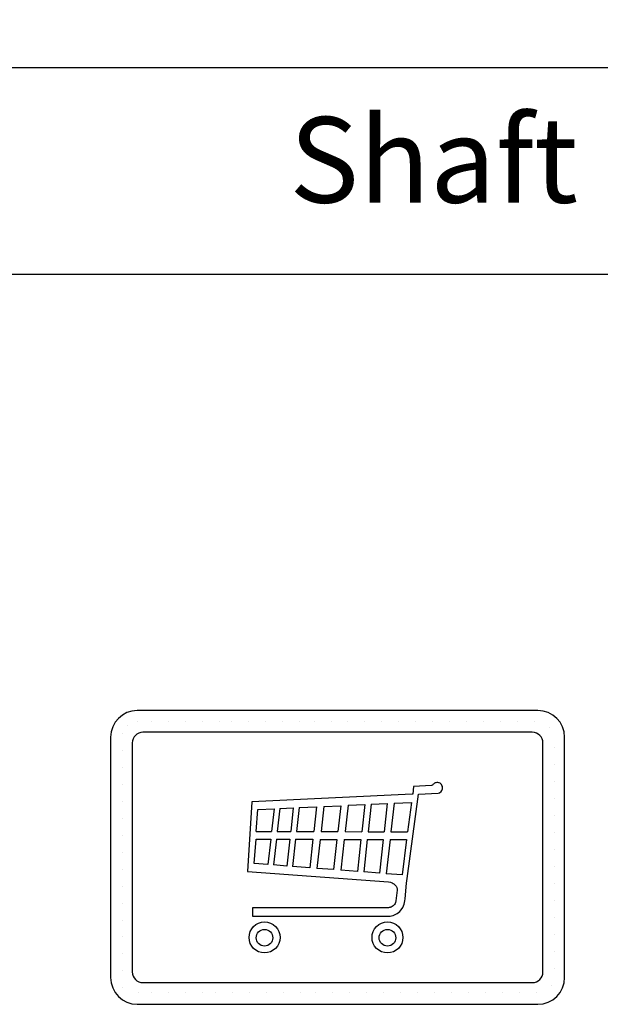
# Model space of a CAD drawing. Units: inches. Extents: x 39622 to 78430, y 24239 to 122781.
# Drawn here: x 45465 to 45986, y 89908 to 90793 of the extents above; entities that cross this region are included whole.
import ezdxf

# ---------------------------------------------------------------- set-up
doc = ezdxf.new("R2010")
doc.units = ezdxf.units.IN
doc.header["$MEASUREMENT"] = 0
doc.layers.add('QUOTE', color=1, linetype='Continuous', lineweight=15)
doc.layers.add('VANO', color=7, linetype='Continuous')
doc.dimstyles.new('ACDIM', dxfattribs={"dimscale": 22, "dimtxt": 3.5, "dimasz": 3.5, "dimexe": 1, "dimexo": 1, "dimgap": 1, "dimtad": 0, "dimrnd": 0.001, "dimdsep": 46, "dimtxsty": 'Standard', "dimcen": 2, "dimdle": 6, "dimclrd": 4, "dimclre": 4, "dimclrt": 3, "dimadec": 0, "dimazin": 0, "dimtfac": 1, "dimtmove": 0, "dimatfit": 3, "dimfxl": 1, "dimtvp": 1, "dimtolj": 1, "dimarcsym": 0})

# ---------------------------------------------------------------- blocks, each defined once
blk = doc.blocks.new('*D939')
at = {"layer": 'Defpoints', "color": 0}
for p in [(45106.92, 91120.73), (47506.92, 91120.73), (47506.92, 90564.22)]:
    blk.add_point(p, dxfattribs=at)
at = {"layer": 'QUOTE', "color": 4, "lineweight": -2}
for p, q in [((45106.92, 91098.73), (45106.92, 90542.22)), ((47506.92, 91098.73), (47506.92, 90542.22)), ((45183.92, 90564.22), (47429.92, 90564.22))]:
    blk.add_line(p, q, dxfattribs=at)
at = {"layer": 'QUOTE', "color": 4}
for points in [[(45183.92, 90577.05), (45183.92, 90551.39), (45106.92, 90564.22)], [(47429.92, 90551.39), (47429.92, 90577.05), (47506.92, 90564.22)]]:
    blk.add_solid(points, dxfattribs=at)
at = {"layer": 'QUOTE', "color": 3, "insert": (46306.92, 90666.89), "char_height": 77, "attachment_point": 5}
blk.add_mtext('Shaft door opening \\A1;2400', dxfattribs=at)
blk = doc.blocks.new('*D940')
at = {"layer": 'Defpoints', "color": 0}
for p in [(45136.91, 91275.73), (47476.92, 91270.73), (47476.92, 90749.78)]:
    blk.add_point(p, dxfattribs=at)
at = {"layer": 'QUOTE', "color": 4, "lineweight": -2}
for p, q in [((45136.91, 91253.73), (45136.91, 90727.78)), ((47476.92, 91248.73), (47476.92, 90727.78)), ((45213.91, 90749.78), (47399.92, 90749.78))]:
    blk.add_line(p, q, dxfattribs=at)
at = {"layer": 'QUOTE', "color": 4}
for points in [[(45213.91, 90762.61), (45213.91, 90736.95), (45136.91, 90749.78)], [(47399.92, 90736.95), (47399.92, 90762.61), (47476.92, 90749.78)]]:
    blk.add_solid(points, dxfattribs=at)
at = {"layer": 'QUOTE', "color": 3, "insert": (46406.91, 90810.28), "char_height": 77, "attachment_point": 5}
blk.add_mtext('Door frame \\A1;2340', dxfattribs=at)

msp = doc.modelspace()

# ---------------------------------------------------------------- linework, layer by layer
for p, q in [((45570.41525, 90162.50907), (45570.41525, 90162.50907)), ((45583.09017, 90162.50907), (45583.09017, 90162.50907)), ((45598.33017, 90162.50907), (45598.33017, 90162.50907)), ((45613.57017, 90162.50907), (45613.57017, 90162.50907)), ((45628.81017, 90162.50907), (45628.81017, 90162.50907)), ((45644.05017, 90162.50907), (45644.05017, 90162.50907)), ((45655.3444, 90162.50907), (45655.3444, 90162.50907)), ((45670.5844, 90162.50907), (45670.5844, 90162.50907)), ((45685.8244, 90162.50907), (45685.8244, 90162.50907)), ((45701.0644, 90162.50907), (45701.0644, 90162.50907)), ((45716.3044, 90162.50907), (45716.3044, 90162.50907)), ((45729.405, 90162.50907), (45729.405, 90162.50907)), ((45744.645, 90162.50907), (45744.645, 90162.50907)), ((45759.885, 90162.50907), (45759.885, 90162.50907)), ((45775.125, 90162.50907), (45775.125, 90162.50907)), ((45790.365, 90162.50907), (45790.365, 90162.50907)), ((45805.605, 90162.50907), (45805.605, 90162.50907)), ((45820.845, 90162.50907), (45820.845, 90162.50907)), ((45836.085, 90162.50907), (45836.085, 90162.50907)), ((45851.325, 90162.50907), (45851.325, 90162.50907)), ((45866.565, 90162.50907), (45866.565, 90162.50907)), ((45881.805, 90162.50907), (45881.805, 90162.50907)), ((45897.045, 90162.50907), (45897.045, 90162.50907)), ((45912.285, 90162.50907), (45912.285, 90162.50907)), ((45927.525, 90162.50907), (45927.525, 90162.50907)), ((45561.71878, 90158.87377), (45561.71878, 90158.87377)), ((45941.2204, 90157.11548), (45941.2204, 90157.11548)), ((45557.34471, 90151.34751), (45557.34471, 90151.34751)), ((45557.34471, 90136.10751), (45557.34471, 90136.10751)), ((45945.3922, 90138.35339), (45945.3922, 90138.35339)), ((45557.34471, 90120.86751), (45557.34471, 90120.86751)), ((45945.3922, 90123.11339), (45945.3922, 90123.11339)), ((45839.6428, 90107.30657), (45838.66917, 90107.11441)), ((45840.64835, 90107.30707), (45839.6428, 90107.30657)), ((45841.35971, 90107.11852), (45840.64835, 90107.30707)), ((45945.3922, 90107.87339), (45945.3922, 90107.87339)), ((45557.34471, 90105.62751), (45557.34471, 90105.62751)), ((45818.81692, 90103.55936), (45818.04555, 90096.85268)), ((45834.82782, 90104.65459), (45818.81692, 90103.55936)), ((45835.85975, 90105.02505), (45834.82782, 90104.65459)), ((45836.19679, 90105.4114), (45835.85975, 90105.02505)), ((45836.59958, 90105.92107), (45836.19679, 90105.4114)), ((45837.22433, 90106.46361), (45836.59958, 90105.92107)), ((45837.44628, 90106.62802), (45837.22433, 90106.46361)), ((45838.18611, 90106.95683), (45837.44628, 90106.62802)), ((45838.66917, 90107.11441), (45838.18611, 90106.95683)), ((45841.90823, 90106.94711), (45841.35971, 90107.11852)), ((45842.5596, 90106.62142), (45841.90823, 90106.94711)), ((45842.17804, 90098.1414), (45843.46373, 90099.241)), ((45843.38135, 90105.94286), (45842.5596, 90106.62142)), ((45843.76922, 90105.45128), (45843.38135, 90105.94286)), ((45843.46373, 90099.241), (45844.15454, 90099.96052)), ((45844.30866, 90104.71918), (45843.76922, 90105.45128)), ((45844.15454, 90099.96052), (45844.48206, 90100.75042)), ((45844.67472, 90103.83295), (45844.30866, 90104.71918)), ((45844.48206, 90100.75042), (45844.80958, 90101.71371)), ((45844.82884, 90102.77333), (45844.67472, 90103.83295)), ((45844.80958, 90101.71371), (45844.82884, 90102.77333)), ((45557.34471, 90090.38751), (45557.34471, 90090.38751)), ((45673.41272, 90089.8027), (45669.49924, 90027.43277)), ((45817.40284, 90096.74942), (45673.41272, 90089.8027)), ((45812.96887, 90021.03893), (45823.13789, 90096.84674)), ((45818.04555, 90096.85268), (45817.40284, 90096.74942)), ((45823.13789, 90096.84674), (45840.90927, 90097.70155)), ((45840.90927, 90097.70155), (45842.17804, 90098.1414)), ((45945.3922, 90092.63339), (45945.3922, 90092.63339)), ((45677.38978, 90063.33884), (45679.02585, 90082.94965)), ((45679.02585, 90082.94965), (45693.47499, 90083.63257)), ((45693.47499, 90083.63257), (45691.22899, 90063.29462)), ((45698.6651, 90083.87788), (45696.39067, 90063.28247)), ((45698.6651, 90083.87788), (45710.78643, 90084.45078)), ((45710.78643, 90084.45078), (45708.44559, 90063.2541)), ((45715.94237, 90084.69447), (45713.57329, 90063.24202)), ((45715.94237, 90084.69447), (45731.64087, 90085.43644)), ((45731.64087, 90085.43644), (45729.1858, 90063.20527)), ((45738.17511, 90085.74527), (45735.68423, 90063.18998)), ((45738.17511, 90085.74527), (45753.3336, 90086.46172)), ((45753.3336, 90086.46172), (45750.75969, 90063.15449)), ((45759.93277, 90086.77362), (45757.3227, 90063.13904)), ((45759.93277, 90086.77362), (45774.97296, 90087.48447)), ((45774.97296, 90087.48447), (45772.2805, 90063.10383)), ((45780.72972, 90087.75656), (45778.00573, 90063.09035)), ((45780.72972, 90087.75656), (45795.10703, 90088.43608)), ((45795.10703, 90088.43608), (45792.30428, 90063.05669)), ((45801.26825, 90088.72729), (45798.43175, 90063.04227)), ((45801.26825, 90088.72729), (45816.8699, 90089.46468)), ((45816.8699, 90089.46468), (45813.44315, 90063.00693)), ((45557.34471, 90075.14751), (45557.34471, 90075.14751)), ((45945.3922, 90077.39339), (45945.3922, 90077.39339)), ((45677.38978, 90063.33884), (45691.22899, 90063.29462)), ((45696.39067, 90063.28247), (45708.44559, 90063.2541)), ((45713.57329, 90063.24202), (45729.1858, 90063.20527)), ((45735.68423, 90063.18998), (45750.75969, 90063.15449)), ((45757.3227, 90063.13904), (45772.2805, 90063.10383)), ((45778.00573, 90063.09035), (45792.30428, 90063.05669)), ((45798.43175, 90063.04227), (45813.44315, 90063.00693)), ((45557.34471, 90059.90751), (45557.34471, 90059.90751)), ((45675.68232, 90034.50202), (45677.38973, 90056.33785)), ((45677.38973, 90056.33785), (45690.45733, 90056.30709)), ((45690.45733, 90056.30709), (45687.94427, 90033.55093)), ((45695.61901, 90056.29494), (45693.06344, 90033.15386)), ((45695.61901, 90056.29494), (45707.67393, 90056.26656)), ((45707.67393, 90056.26656), (45705.01909, 90032.22652)), ((45712.80162, 90056.25449), (45710.10455, 90031.83207)), ((45712.80162, 90056.25449), (45728.41413, 90056.21774)), ((45728.41413, 90056.21774), (45725.58849, 90030.63106)), ((45734.91257, 90056.20244), (45732.03341, 90030.13116)), ((45734.91257, 90056.20244), (45749.98803, 90056.16696)), ((45749.98803, 90056.16696), (45746.98472, 90028.97147)), ((45756.55104, 90056.15151), (45753.49368, 90028.4666)), ((45756.55104, 90056.15151), (45771.50884, 90056.1163)), ((45771.50884, 90056.1163), (45768.3283, 90027.31596)), ((45777.23406, 90056.10282), (45774.00637, 90026.87554)), ((45777.23406, 90056.10282), (45791.53262, 90056.06916)), ((45791.53262, 90056.06916), (45788.18718, 90025.77561)), ((45797.66009, 90056.05474), (45794.26418, 90025.30425)), ((45797.66009, 90056.05474), (45812.53818, 90056.01972)), ((45812.53818, 90056.01972), (45808.41779, 90024.20642)), ((45945.3922, 90062.15339), (45945.3922, 90062.15339)), ((45945.3922, 90046.91339), (45945.3922, 90046.91339)), ((45557.34471, 90044.66751), (45557.34471, 90044.66751)), ((45557.34471, 90029.42751), (45557.34471, 90029.42751)), ((45687.94427, 90033.55093), (45675.68232, 90034.50202)), ((45705.01909, 90032.22652), (45693.06344, 90033.15386)), ((45725.58849, 90030.63106), (45710.10455, 90031.83207)), ((45746.98472, 90028.97147), (45732.03341, 90030.13116)), ((45768.3283, 90027.31596), (45753.49368, 90028.4666)), ((45945.3922, 90031.67339), (45945.3922, 90031.67339)), ((45669.49924, 90027.43277), (45796.29043, 90018.01731)), ((45788.18718, 90025.77561), (45774.00637, 90026.87554)), ((45808.41779, 90024.20642), (45794.26418, 90025.30425)), ((45812.5076, 90016.74881), (45812.96887, 90021.03893)), ((45557.34471, 90014.18751), (45557.34471, 90014.18751)), ((45796.29043, 90018.01731), (45797.97219, 90017.63507)), ((45797.97219, 90017.63507), (45799.47351, 90017.06314)), ((45799.47351, 90017.06314), (45800.52205, 90016.5627)), ((45800.52205, 90016.5627), (45801.14164, 90016.25291)), ((45801.14164, 90016.25291), (45801.70337, 90015.77097)), ((45801.70337, 90015.77097), (45802.30892, 90015.05856)), ((45802.30892, 90015.05856), (45802.77198, 90014.548)), ((45802.77198, 90014.548), (45803.06365, 90014.15907)), ((45804.08103, 90010.57872), (45802.96345, 90000.88937)), ((45803.06365, 90014.15907), (45803.4017, 90013.59163)), ((45803.4017, 90013.59163), (45803.73975, 90013.04833)), ((45803.73975, 90013.04833), (45803.87256, 90012.6137)), ((45803.87256, 90012.6137), (45804.05366, 90012.09455)), ((45804.05366, 90012.09455), (45804.13259, 90011.40369)), ((45804.13259, 90011.40369), (45804.08103, 90010.57872)), ((45811.29862, 90002.67105), (45812.5076, 90016.74881)), ((45945.3922, 90016.43339), (45945.3922, 90016.43339)), ((45811.07924, 90000.99384), (45811.29862, 90002.67105)), ((45945.3922, 90001.19339), (45945.3922, 90001.19339)), ((45557.34471, 89998.94751), (45557.34471, 89998.94751)), ((45796.24188, 89994.74629), (45674.21522, 89994.78195)), ((45674.21522, 89994.78195), (45674.22332, 89987.17052)), ((45796.86166, 89994.847), (45796.24188, 89994.74629)), ((45797.63638, 89995.03294), (45796.86166, 89994.847)), ((45798.17667, 89995.20043), (45797.63638, 89995.03294)), ((45798.67126, 89995.4), (45798.17667, 89995.20043)), ((45799.06172, 89995.59089), (45798.67126, 89995.4)), ((45799.6691, 89995.90326), (45799.06172, 89995.59089)), ((45800.39715, 89996.42714), (45799.6691, 89995.90326)), ((45801.02008, 89997.07567), (45800.39715, 89996.42714)), ((45801.52167, 89997.59074), (45801.02008, 89997.07567)), ((45802.15518, 89998.4427), (45801.52167, 89997.59074)), ((45802.61393, 89999.46943), (45802.15518, 89998.4427)), ((45802.96345, 90000.88937), (45802.61393, 89999.46943)), ((45806.40663, 89991.43633), (45807.4146, 89992.46671)), ((45807.4146, 89992.46671), (45808.59799, 89994.17635)), ((45808.59799, 89994.17635), (45809.12807, 89995.02617)), ((45809.12807, 89995.02617), (45809.79891, 89996.42488)), ((45809.79891, 89996.42488), (45810.29304, 89997.99081)), ((45810.29304, 89997.99081), (45811.07924, 90000.99384)), ((45557.34471, 89983.70751), (45557.34471, 89983.70751)), ((45674.22332, 89987.17052), (45797.72216, 89987.16021)), ((45797.72216, 89987.16021), (45799.11169, 89987.43391)), ((45799.11169, 89987.43391), (45800.6065, 89987.87604)), ((45800.6065, 89987.87604), (45801.76445, 89988.31816)), ((45801.76445, 89988.31816), (45802.81713, 89988.82345)), ((45802.81713, 89988.82345), (45803.97508, 89989.56033)), ((45803.97508, 89989.56033), (45805.15972, 89990.33876)), ((45805.15972, 89990.33876), (45806.40663, 89991.43633)), ((45945.3922, 89985.95339), (45945.3922, 89985.95339)), ((45557.34471, 89968.46751), (45557.34471, 89968.46751)), ((45945.3922, 89970.71339), (45945.3922, 89970.71339)), ((45557.34471, 89953.22751), (45557.34471, 89953.22751)), ((45945.3922, 89955.47339), (45945.3922, 89955.47339)), ((45945.3922, 89940.23339), (45945.3922, 89940.23339)), ((45557.34471, 89937.98751), (45557.34471, 89937.98751)), ((45557.34471, 89922.74751), (45557.34471, 89922.74751)), ((45942.92237, 89924.49942), (45942.92237, 89924.49942)), ((45572.11586, 89918.36733), (45572.11586, 89918.36733)), ((45583.66451, 89918.36733), (45583.66451, 89918.36733)), ((45598.90451, 89918.36733), (45598.90451, 89918.36733)), ((45614.14451, 89918.36733), (45614.14451, 89918.36733)), ((45629.38451, 89918.36733), (45629.38451, 89918.36733)), ((45641.23087, 89918.36733), (45641.23087, 89918.36733)), ((45656.47087, 89918.36733), (45656.47087, 89918.36733)), ((45671.71087, 89918.36733), (45671.71087, 89918.36733)), ((45686.95087, 89918.36733), (45686.95087, 89918.36733)), ((45702.19087, 89918.36733), (45702.19087, 89918.36733)), ((45717.43087, 89918.36733), (45717.43087, 89918.36733)), ((45731.10561, 89918.36733), (45731.10561, 89918.36733)), ((45746.34561, 89918.36733), (45746.34561, 89918.36733)), ((45761.58561, 89918.36733), (45761.58561, 89918.36733)), ((45776.82561, 89918.36733), (45776.82561, 89918.36733)), ((45792.06561, 89918.36733), (45792.06561, 89918.36733)), ((45807.30561, 89918.36733), (45807.30561, 89918.36733)), ((45822.54561, 89918.36733), (45822.54561, 89918.36733)), ((45837.78561, 89918.36733), (45837.78561, 89918.36733)), ((45853.02561, 89918.36733), (45853.02561, 89918.36733)), ((45868.26561, 89918.36733), (45868.26561, 89918.36733)), ((45883.50561, 89918.36733), (45883.50561, 89918.36733)), ((45898.74561, 89918.36733), (45898.74561, 89918.36733)), ((45913.98561, 89918.36733), (45913.98561, 89918.36733)), ((45929.22561, 89918.36733), (45929.22561, 89918.36733))]:
    msp.add_line(p, q)
for centre, radius in [((45684.9395, 89968.01723), 13.90596), ((45684.90021, 89967.78154), 7.47386), ((45795.36932, 89968.01723), 13.90596), ((45795.33004, 89967.78154), 7.47386)]:
    msp.add_circle(centre, radius)
at = {"layer": 'VANO'}
for p, q in [((45930.4211, 90171.95115), (45570.67135, 90171.95115)), ((45925.3331, 90152.46315), (45575.75935, 90152.46315)), ((45546.67135, 90147.95115), (45546.67135, 89931.95115)), ((45566.15935, 90142.86315), (45566.15935, 89937.03915)), ((45934.9331, 89937.03915), (45934.9331, 90142.86315)), ((45954.4211, 89931.95115), (45954.4211, 90147.95115)), ((45575.75935, 89927.43915), (45925.3331, 89927.43915)), ((45570.67135, 89907.95115), (45930.4211, 89907.95115))]:
    msp.add_line(p, q, dxfattribs=at)
for centre, radius, start, end in [((45570.67135, 90147.95115), 24, 90, 180), ((45930.4211, 90147.95115), 24, 0, 90), ((45575.75935, 90142.86315), 9.6, 90, 180), ((45925.3331, 90142.86315), 9.6, 0, 90), ((45570.67135, 89931.95115), 24, 180, 270), ((45575.75935, 89937.03915), 9.6, 180, 270), ((45925.3331, 89937.03915), 9.6, 270, 0), ((45930.4211, 89931.95115), 24, 270, 0)]:
    msp.add_arc(centre, radius, start, end, dxfattribs=at)

# ---------------------------------------------------------------- dimensions: what is measured, and where the dimension line sits
at = {"layer": 'QUOTE', "color": 1}
dim = msp.add_linear_dim(base=(47476.9165, 90749.78047), p1=(45136.91366, 91275.73269), p2=(47476.9165, 91270.73435), angle=180, text='Door frame <>', dimstyle='ACDIM', override={"dimtad": 1}, dxfattribs=at)
dim.commit()
dim.dimension.update_dxf_attribs({"geometry": '*D940', "text_midpoint": (46406.91366, 90749.78047), "dimtype": 160})
dim = msp.add_linear_dim(base=(47506.9165, 90564.22113), p1=(45106.9165, 91120.73435), p2=(47506.9165, 91120.73435), angle=180, text='Shaft door opening <>', dimstyle='ACDIM', dxfattribs=at)
dim.commit()
dim.dimension.update_dxf_attribs({"geometry": '*D939', "text_midpoint": (46306.9165, 90666.8878)})

doc.saveas('drawing.dxf')
